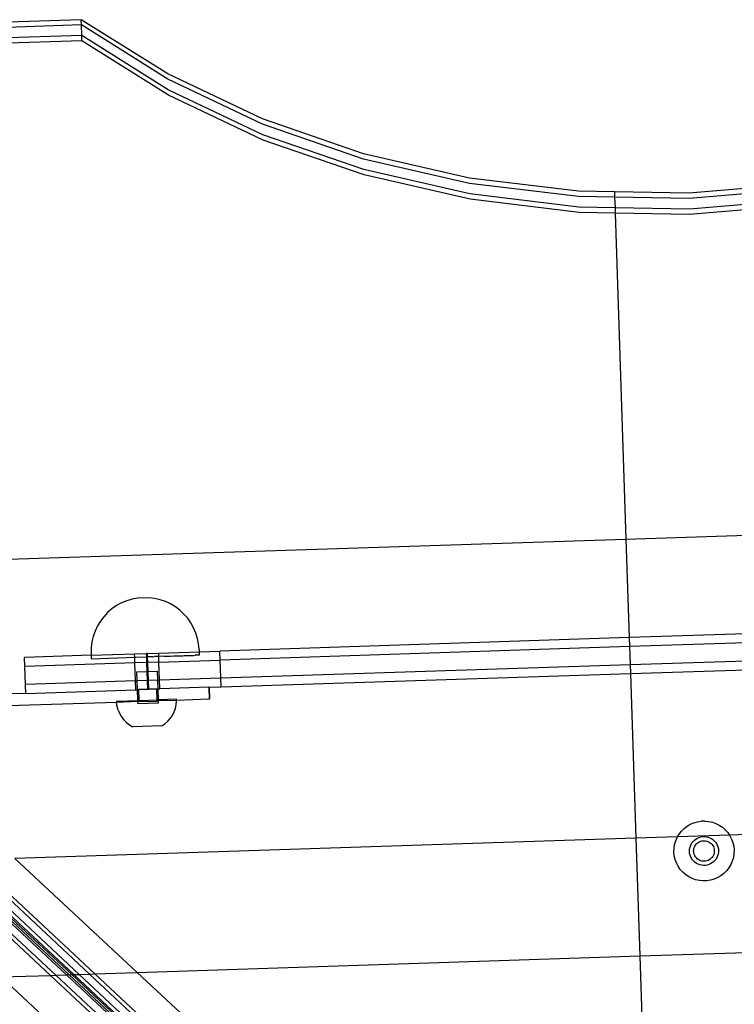
# Model space of a CAD drawing. Extents: x -1444 to 10597, y -4978 to 1627.
# Drawn here: x 1317 to 1555, y -2172 to -1845 of the extents above; entities that cross this region are included whole.
import ezdxf

# ---------------------------------------------------------------- set-up
doc = ezdxf.new("R2010")
doc.units = 0
doc.layers.get('0').update_dxf_attribs({"linetype": 'CONTINUOUS'})

msp = doc.modelspace()

# ---------------------------------------------------------------- linework, layer by layer
for p, q in [((1337.45, -1845.19), (1222.52, -1848.96)), ((1337.51, -1846.95), (1222.58, -1850.72)), ((1366.24, -1863.22), (1337.45, -1845.19)), ((1337.51, -1846.95), (1337.45, -1845.19)), ((1366.3, -1864.98), (1337.51, -1846.95)), ((1337.63, -1850.46), (1337.51, -1846.95)), ((1337.63, -1850.46), (1222.69, -1854.23)), ((1366.41, -1868.49), (1337.63, -1850.46)), ((1337.68, -1852.22), (1337.63, -1850.46)), ((1337.68, -1852.22), (1222.75, -1855.99)), ((1366.47, -1870.25), (1337.68, -1852.22)), ((1397.68, -1878.16), (1366.24, -1863.22)), ((1397.74, -1879.91), (1366.3, -1864.98)), ((1397.86, -1883.43), (1366.41, -1868.49)), ((1397.91, -1885.18), (1366.47, -1870.25)), ((1431.28, -1889.74), (1397.68, -1878.16)), ((1431.34, -1891.5), (1397.74, -1879.91)), ((1431.46, -1895.01), (1397.86, -1883.43)), ((1431.51, -1896.77), (1397.91, -1885.18)), ((1466.49, -1897.8), (1431.28, -1889.74)), ((1466.55, -1899.56), (1431.34, -1891.5)), ((1466.67, -1903.07), (1431.46, -1895.01)), ((1466.72, -1904.83), (1431.51, -1896.77)), ((1502.75, -1902.2), (1466.49, -1897.8)), ((1502.81, -1903.95), (1466.55, -1899.56)), ((1576.08, -1899.79), (1539.48, -1902.87)), ((1502.93, -1907.47), (1466.67, -1903.07)), ((1514.74, -1902.42), (1502.75, -1902.2)), ((1539.48, -1902.87), (1514.74, -1902.42)), ((1514.74, -1902.42), (1514.8, -1904.17)), ((1576.14, -1901.55), (1539.54, -1904.62)), ((1502.98, -1909.23), (1466.72, -1904.83)), ((1514.8, -1904.17), (1502.81, -1903.95)), ((1539.54, -1904.62), (1514.8, -1904.17)), ((1514.8, -1904.17), (1514.92, -1907.69)), ((1576.25, -1905.06), (1539.65, -1908.14)), ((1576.31, -1906.82), (1539.71, -1909.89)), ((1514.92, -1907.69), (1502.93, -1907.47)), ((1514.98, -1909.44), (1502.98, -1909.23)), ((1539.65, -1908.14), (1514.92, -1907.69)), ((1514.92, -1907.69), (1514.98, -1909.44)), ((1539.71, -1909.89), (1514.98, -1909.44)), ((1514.98, -1909.44), (1518.57, -2017.71)), ((1120.59, -1964.3), (1545.45, -2359.77)), ((1518.57, -2017.71), (1793.69, -2008.68)), ((1293.96, -2025.08), (1518.57, -2017.71)), ((1518.57, -2017.71), (1519.66, -2050.46)), ((1354.38, -2037.68), (1352.59, -2038.22)), ((1356.23, -2037.32), (1354.38, -2037.68)), ((1356.28, -2037.32), (1356.23, -2037.32)), ((1356.26, -2037.32), (1356.28, -2037.32)), ((1359.91, -2037.2), (1356.28, -2037.32)), ((1359.91, -2037.2), (1359.98, -2037.2)), ((1359.95, -2037.2), (1359.91, -2037.2)), ((1361.84, -2037.43), (1359.98, -2037.2)), ((1363.67, -2037.86), (1361.84, -2037.43)), ((1347.67, -2040.92), (1346.25, -2042.14)), ((1349.21, -2039.85), (1347.67, -2040.92)), ((1350.85, -2038.95), (1349.21, -2039.85)), ((1352.59, -2038.22), (1350.85, -2038.95)), ((1365.45, -2038.47), (1363.67, -2037.86)), ((1367.15, -2039.26), (1365.45, -2038.47)), ((1368.76, -2040.23), (1367.15, -2039.26)), ((1370.25, -2041.36), (1368.76, -2040.23)), ((1344.97, -2043.51), (1343.83, -2045)), ((1346.25, -2042.14), (1344.97, -2043.51)), ((1371.63, -2042.63), (1370.25, -2041.36)), ((1372.86, -2044.05), (1371.63, -2042.63)), ((1373.93, -2045.58), (1372.86, -2044.05)), ((1711.38, -2044.17), (1519.66, -2050.46)), ((1342.86, -2046.6), (1342.06, -2048.29)), ((1343.83, -2045), (1342.86, -2046.6)), ((1374.84, -2047.22), (1373.93, -2045.58)), ((1375.57, -2048.94), (1374.84, -2047.22)), ((1711.48, -2047.15), (1519.75, -2053.44)), ((1341.45, -2050.06), (1341.02, -2051.88)), ((1342.06, -2048.29), (1341.45, -2050.06)), ((1376.11, -2050.73), (1375.57, -2048.94)), ((1376.47, -2052.56), (1376.11, -2050.73)), ((1519.66, -2050.46), (1383.59, -2054.93)), ((1519.66, -2050.46), (1519.75, -2053.44)), ((1340.79, -2053.73), (1340.75, -2055.6)), ((1341.02, -2051.88), (1340.79, -2053.73)), ((1376.63, -2054.42), (1376.47, -2052.56)), ((1519.75, -2053.44), (1383.69, -2057.91)), ((1519.75, -2053.44), (1519.95, -2059.41)), ((1519.95, -2059.41), (1711.68, -2053.11)), ((1340.78, -2056.33), (1318.61, -2057.06)), ((1318.71, -2060.04), (1318.61, -2057.06)), ((1340.75, -2055.6), (1340.78, -2056.33)), ((1340.78, -2056.33), (1355.23, -2055.86)), ((1340.78, -2056.33), (1340.82, -2057.48)), ((1340.82, -2057.48), (1355.26, -2057)), ((1355.23, -2055.86), (1359.22, -2055.73)), ((1355.26, -2057), (1355.23, -2055.86)), ((1355.26, -2057), (1355.64, -2056.99)), ((1355.32, -2058.84), (1355.26, -2057)), ((1355.64, -2056.99), (1359.26, -2056.87)), ((1359.51, -2055.72), (1359.22, -2055.73)), ((1359.26, -2056.87), (1359.22, -2055.73)), ((1359.32, -2058.71), (1359.26, -2056.87)), ((1359.38, -2056.87), (1359.26, -2056.87)), ((1359.54, -2056.86), (1359.38, -2056.87)), ((1359.51, -2055.72), (1363.22, -2055.59)), ((1359.54, -2056.86), (1359.51, -2055.72)), ((1361.25, -2056.8), (1359.54, -2056.86)), ((1359.6, -2058.7), (1359.54, -2056.86)), ((1361.25, -2056.8), (1361.87, -2056.78)), ((1363.1, -2056.74), (1361.87, -2056.78)), ((1363.1, -2056.74), (1363.26, -2056.74)), ((1363.22, -2055.59), (1376.65, -2055.15)), ((1363.26, -2056.74), (1363.22, -2055.59)), ((1364.89, -2056.68), (1363.26, -2056.74)), ((1363.32, -2058.58), (1363.26, -2056.74)), ((1364.89, -2056.68), (1365.48, -2056.67)), ((1365.48, -2056.67), (1366.62, -2056.63)), ((1366.62, -2056.63), (1367.18, -2056.61)), ((1367.18, -2056.61), (1368.26, -2056.57)), ((1368.26, -2056.57), (1368.79, -2056.56)), ((1368.79, -2056.56), (1369.8, -2056.52)), ((1369.8, -2056.52), (1370.29, -2056.51)), ((1370.29, -2056.51), (1371.22, -2056.48)), ((1371.22, -2056.48), (1371.67, -2056.46)), ((1371.67, -2056.46), (1372.5, -2056.44)), ((1372.5, -2056.44), (1372.9, -2056.42)), ((1372.9, -2056.42), (1373.63, -2056.4)), ((1373.63, -2056.4), (1373.98, -2056.39)), ((1373.98, -2056.39), (1374.6, -2056.37)), ((1374.6, -2056.37), (1374.89, -2056.36)), ((1374.89, -2056.36), (1375.4, -2056.34)), ((1375.62, -2056.33), (1375.4, -2056.34)), ((1376.01, -2056.32), (1375.62, -2056.33)), ((1376.17, -2056.32), (1376.01, -2056.32)), ((1376.43, -2056.31), (1376.17, -2056.32)), ((1376.53, -2056.3), (1376.43, -2056.31)), ((1376.66, -2056.3), (1376.53, -2056.3)), ((1376.63, -2054.42), (1376.65, -2055.15)), ((1376.65, -2055.15), (1383.59, -2054.93)), ((1376.65, -2055.15), (1376.69, -2056.3)), ((1376.69, -2056.3), (1376.66, -2056.3)), ((1383.69, -2057.91), (1383.59, -2054.93)), ((1520.05, -2062.39), (1711.78, -2056.1)), ((1355.32, -2058.84), (1318.71, -2060.04)), ((1318.91, -2066), (1318.71, -2060.04)), ((1359.32, -2058.71), (1355.32, -2058.84)), ((1355.52, -2064.8), (1355.32, -2058.84)), ((1359.6, -2058.7), (1359.32, -2058.71)), ((1359.42, -2061.69), (1359.32, -2058.71)), ((1363.32, -2058.58), (1359.6, -2058.7)), ((1359.73, -2061.68), (1359.6, -2058.7)), ((1363.32, -2058.58), (1383.69, -2057.91)), ((1363.52, -2064.54), (1363.32, -2058.58)), ((1383.89, -2063.87), (1383.69, -2057.91)), ((1383.89, -2063.87), (1519.95, -2059.41)), ((1519.95, -2059.41), (1520.05, -2062.39)), ((1355.99, -2061.8), (1359.42, -2061.69)), ((1356.09, -2064.78), (1355.99, -2061.8)), ((1359.42, -2061.69), (1359.73, -2061.68)), ((1359.52, -2064.67), (1359.42, -2061.69)), ((1359.73, -2061.68), (1362.86, -2061.58)), ((1359.8, -2064.66), (1359.73, -2061.68)), ((1362.95, -2064.56), (1362.86, -2061.58)), ((1363.52, -2064.54), (1383.89, -2063.87)), ((1383.99, -2066.85), (1383.89, -2063.87)), ((1383.99, -2066.85), (1520.05, -2062.39)), ((1520.05, -2062.39), (1521.87, -2117.09)), ((1355.52, -2064.8), (1318.91, -2066)), ((1319.01, -2068.98), (1318.91, -2066)), ((1355.52, -2064.8), (1356.09, -2064.78)), ((1355.62, -2067.78), (1355.52, -2064.8)), ((1359.52, -2064.67), (1356.09, -2064.78)), ((1356.18, -2067.76), (1356.09, -2064.78)), ((1359.8, -2064.66), (1359.52, -2064.67)), ((1359.62, -2067.65), (1359.52, -2064.67)), ((1362.95, -2064.56), (1359.8, -2064.66)), ((1359.9, -2067.64), (1359.8, -2064.66)), ((1362.95, -2064.56), (1363.52, -2064.54)), ((1363.05, -2067.54), (1362.95, -2064.56)), ((1363.62, -2067.52), (1363.52, -2064.54)), ((1379.92, -2066.98), (1363.62, -2067.52)), ((1379.97, -2066.98), (1379.92, -2066.98)), ((1379.92, -2066.98), (1380.05, -2070.96)), ((1379.97, -2066.98), (1383.99, -2066.85)), ((1379.97, -2066.98), (1380.11, -2070.96)), ((1319.01, -2068.98), (1296.02, -2069.74)), ((1319.01, -2068.98), (1355.62, -2067.78)), ((1355.62, -2067.78), (1356.18, -2067.76)), ((1356.64, -2067.75), (1356.18, -2067.76)), ((1356.3, -2071.32), (1356.18, -2067.76)), ((1359.62, -2067.65), (1356.64, -2067.75)), ((1356.76, -2071.3), (1356.64, -2067.75)), ((1359.62, -2067.65), (1359.9, -2067.64)), ((1362.6, -2067.55), (1359.9, -2067.64)), ((1363.05, -2067.54), (1362.6, -2067.55)), ((1362.72, -2071.12), (1362.6, -2067.55)), ((1363.05, -2067.54), (1363.62, -2067.52)), ((1363.16, -2071.1), (1363.05, -2067.54)), ((1349.21, -2071.97), (1296.15, -2073.71)), ((1349.2, -2071.54), (1356.3, -2071.32)), ((1349.2, -2071.54), (1349.21, -2071.97)), ((1356.31, -2071.74), (1349.21, -2071.97)), ((1349.21, -2071.97), (1349.22, -2072.17)), ((1349.42, -2073.4), (1349.22, -2072.17)), ((1349.77, -2074.6), (1349.42, -2073.4)), ((1356.76, -2071.3), (1356.3, -2071.32)), ((1356.31, -2071.74), (1356.3, -2071.32)), ((1356.77, -2071.72), (1356.31, -2071.74)), ((1356.33, -2072.31), (1356.31, -2071.74)), ((1356.33, -2072.31), (1363.19, -2072.1)), ((1356.76, -2071.3), (1362.72, -2071.12)), ((1356.77, -2071.72), (1356.76, -2071.3)), ((1356.77, -2071.72), (1362.73, -2071.53)), ((1362.72, -2071.12), (1363.16, -2071.1)), ((1362.73, -2071.53), (1362.72, -2071.12)), ((1363.17, -2071.51), (1362.73, -2071.53)), ((1369.15, -2070.91), (1363.16, -2071.1)), ((1363.17, -2071.51), (1363.16, -2071.1)), ((1369.16, -2071.32), (1363.17, -2071.51)), ((1363.19, -2072.1), (1363.17, -2071.51)), ((1368.78, -2074), (1369.05, -2072.78)), ((1369.05, -2072.78), (1369.17, -2071.54)), ((1369.16, -2071.32), (1369.15, -2070.91)), ((1380.05, -2070.96), (1369.16, -2071.32)), ((1369.17, -2071.54), (1369.16, -2071.32)), ((1380.11, -2070.96), (1380.05, -2070.96)), ((1349.77, -2074.6), (1350.27, -2075.74)), ((1350.27, -2075.74), (1350.91, -2076.82)), ((1350.91, -2076.82), (1351.68, -2077.81)), ((1367.08, -2077.32), (1367.78, -2076.29)), ((1367.78, -2076.29), (1368.35, -2075.17)), ((1368.35, -2075.17), (1368.78, -2074)), ((1352.57, -2078.69), (1351.68, -2077.81)), ((1352.57, -2078.69), (1353.56, -2079.45)), ((1353.56, -2079.45), (1354.64, -2080.09)), ((1364.27, -2079.79), (1354.64, -2080.09)), ((1364.27, -2079.79), (1365.31, -2079.08)), ((1365.31, -2079.08), (1366.25, -2078.26)), ((1366.25, -2078.26), (1367.08, -2077.32)), ((1775.9, -2108.75), (1552.97, -2116.07)), ((1538.87, -2113.12), (1539.95, -2112.49)), ((1539.95, -2112.49), (1541.1, -2111.99)), ((1541.1, -2111.99), (1542.3, -2111.64)), ((1542.3, -2111.64), (1543.54, -2111.44)), ((1544.8, -2111.4), (1543.54, -2111.44)), ((1544.8, -2111.4), (1546.05, -2111.52)), ((1546.05, -2111.52), (1547.28, -2111.79)), ((1547.28, -2111.79), (1548.46, -2112.21)), ((1548.46, -2112.21), (1549.58, -2112.77)), ((1549.58, -2112.77), (1550.62, -2113.47)), ((1535.71, -2116.63), (1536.22, -2115.76)), ((1552.97, -2116.07), (1535.71, -2116.63)), ((1536.22, -2115.76), (1536.99, -2114.78)), ((1536.99, -2114.78), (1537.88, -2113.89)), ((1537.88, -2113.89), (1538.87, -2113.12)), ((1550.62, -2113.47), (1551.56, -2114.3)), ((1551.56, -2114.3), (1552.39, -2115.23)), ((1552.39, -2115.23), (1552.97, -2116.07)), ((1552.97, -2116.07), (1553.1, -2116.26)), ((1553.1, -2116.26), (1553.67, -2117.38)), ((1521.87, -2117.09), (1315.4, -2123.86)), ((1535.71, -2116.63), (1521.87, -2117.09)), ((1521.87, -2117.09), (1523.16, -2156.23)), ((1534.54, -2120.42), (1534.74, -2119.19)), ((1534.74, -2119.19), (1535.09, -2117.99)), ((1535.09, -2117.99), (1535.58, -2116.84)), ((1535.58, -2116.84), (1535.71, -2116.63)), ((1539.96, -2119.72), (1540.2, -2119.17)), ((1540.2, -2119.17), (1540.5, -2118.65)), ((1540.5, -2118.65), (1540.87, -2118.17)), ((1540.87, -2118.17), (1541.3, -2117.74)), ((1541.3, -2117.74), (1541.78, -2117.37)), ((1541.47, -2119.73), (1541.69, -2119.37)), ((1541.69, -2119.37), (1541.95, -2119.05)), ((1541.78, -2117.37), (1542.3, -2117.07)), ((1541.95, -2119.05), (1542.26, -2118.75)), ((1542.26, -2118.75), (1542.59, -2118.5)), ((1542.3, -2117.07), (1542.86, -2116.83)), ((1542.59, -2118.5), (1542.96, -2118.29)), ((1542.86, -2116.83), (1543.44, -2116.66)), ((1542.96, -2118.29), (1543.35, -2118.12)), ((1543.35, -2118.12), (1543.75, -2118)), ((1543.44, -2116.66), (1544.04, -2116.56)), ((1543.75, -2118), (1544.17, -2117.94)), ((1544.04, -2116.56), (1544.64, -2116.54)), ((1544.17, -2117.94), (1544.59, -2117.92)), ((1544.59, -2117.92), (1545.02, -2117.96)), ((1544.64, -2116.54), (1545.25, -2116.6)), ((1545.02, -2117.96), (1545.43, -2118.05)), ((1545.25, -2116.6), (1545.84, -2116.73)), ((1545.43, -2118.05), (1545.83, -2118.19)), ((1545.83, -2118.19), (1546.21, -2118.37)), ((1545.84, -2116.73), (1546.41, -2116.93)), ((1546.21, -2118.37), (1546.56, -2118.61)), ((1546.41, -2116.93), (1546.95, -2117.2)), ((1546.56, -2118.61), (1546.88, -2118.88)), ((1546.88, -2118.88), (1547.17, -2119.19)), ((1546.95, -2117.2), (1547.45, -2117.54)), ((1547.17, -2119.19), (1547.42, -2119.53)), ((1547.42, -2119.53), (1547.62, -2119.9)), ((1547.45, -2117.54), (1547.91, -2117.94)), ((1547.91, -2117.94), (1548.31, -2118.39)), ((1548.31, -2118.39), (1548.65, -2118.89)), ((1548.65, -2118.89), (1548.93, -2119.43)), ((1548.93, -2119.43), (1549.13, -2119.99)), ((1553.67, -2117.38), (1554.1, -2118.55)), ((1554.1, -2118.55), (1554.38, -2119.77)), ((1534.51, -2121.67), (1534.54, -2120.42)), ((1534.63, -2122.91), (1534.51, -2121.67)), ((1539.68, -2121.5), (1539.69, -2120.9)), ((1539.73, -2122.1), (1539.68, -2121.5)), ((1539.69, -2120.9), (1539.79, -2120.3)), ((1539.87, -2122.69), (1539.73, -2122.1)), ((1539.79, -2120.3), (1539.96, -2119.72)), ((1540.07, -2123.25), (1539.87, -2122.69)), ((1541.06, -2121.35), (1541.09, -2120.93)), ((1541.09, -2121.77), (1541.06, -2121.35)), ((1541.09, -2120.93), (1541.17, -2120.52)), ((1541.17, -2122.18), (1541.09, -2121.77)), ((1541.17, -2120.52), (1541.29, -2120.12)), ((1541.3, -2122.58), (1541.17, -2122.18)), ((1541.29, -2120.12), (1541.47, -2119.73)), ((1541.48, -2122.97), (1541.3, -2122.58)), ((1547.63, -2122.76), (1547.43, -2123.13)), ((1547.62, -2119.9), (1547.77, -2120.29)), ((1547.78, -2122.36), (1547.63, -2122.76)), ((1547.77, -2120.29), (1547.88, -2120.7)), ((1547.88, -2121.96), (1547.78, -2122.36)), ((1547.88, -2120.7), (1547.93, -2121.12)), ((1547.93, -2121.54), (1547.88, -2121.96)), ((1547.93, -2121.12), (1547.93, -2121.54)), ((1549.21, -2122.38), (1549.04, -2122.96)), ((1549.13, -2119.99), (1549.27, -2120.58)), ((1549.31, -2121.78), (1549.21, -2122.38)), ((1549.27, -2120.58), (1549.33, -2121.18)), ((1549.33, -2121.18), (1549.31, -2121.78)), ((1554.46, -2122.26), (1554.26, -2123.49)), ((1554.38, -2119.77), (1554.5, -2121.01)), ((1554.5, -2121.01), (1554.46, -2122.26)), ((1336.74, -2162.35), (1297.29, -2125.55)), ((1340.26, -2162.23), (1299.69, -2124.38)), ((1342.03, -2162.17), (1301.45, -2124.32)), ((1315.4, -2123.86), (1356.07, -2161.71)), ((1534.9, -2124.13), (1534.63, -2122.91)), ((1535.33, -2125.3), (1534.9, -2124.13)), ((1535.9, -2126.41), (1535.33, -2125.3)), ((1540.35, -2123.79), (1540.07, -2123.25)), ((1540.69, -2124.29), (1540.35, -2123.79)), ((1541.09, -2124.74), (1540.69, -2124.29)), ((1541.55, -2125.14), (1541.09, -2124.74)), ((1541.7, -2123.32), (1541.48, -2122.97)), ((1542.05, -2125.47), (1541.55, -2125.14)), ((1541.97, -2123.65), (1541.7, -2123.32)), ((1542.27, -2123.94), (1541.97, -2123.65)), ((1542.59, -2125.75), (1542.05, -2125.47)), ((1542.61, -2124.19), (1542.27, -2123.94)), ((1543.16, -2125.95), (1542.59, -2125.75)), ((1542.98, -2124.4), (1542.61, -2124.19)), ((1543.37, -2124.57), (1542.98, -2124.4)), ((1543.75, -2126.08), (1543.16, -2125.95)), ((1543.78, -2124.68), (1543.37, -2124.57)), ((1544.36, -2126.14), (1543.75, -2126.08)), ((1544.2, -2124.74), (1543.78, -2124.68)), ((1544.62, -2124.75), (1544.2, -2124.74)), ((1545.04, -2124.71), (1544.62, -2124.75)), ((1545.56, -2126.02), (1544.96, -2126.12)), ((1545.45, -2124.62), (1545.04, -2124.71)), ((1545.85, -2124.48), (1545.45, -2124.62)), ((1546.14, -2125.85), (1545.56, -2126.02)), ((1546.23, -2124.29), (1545.85, -2124.48)), ((1546.7, -2125.61), (1546.14, -2125.85)), ((1546.58, -2124.06), (1546.23, -2124.29)), ((1546.9, -2123.78), (1546.58, -2124.06)), ((1547.22, -2125.31), (1546.7, -2125.61)), ((1547.19, -2123.47), (1546.9, -2123.78)), ((1547.43, -2123.13), (1547.19, -2123.47)), ((1547.7, -2124.94), (1547.22, -2125.31)), ((1548.13, -2124.51), (1547.7, -2124.94)), ((1548.5, -2124.03), (1548.13, -2124.51)), ((1548.8, -2123.51), (1548.5, -2124.03)), ((1549.04, -2122.96), (1548.8, -2123.51)), ((1553.42, -2125.84), (1552.78, -2126.92)), ((1553.91, -2124.69), (1553.42, -2125.84)), ((1554.26, -2123.49), (1553.91, -2124.69)), ((1334.97, -2162.4), (1297.35, -2127.3)), ((1334.3, -2162.43), (1297.37, -2128.09)), ((1536.61, -2127.45), (1535.9, -2126.41)), ((1537.44, -2128.38), (1536.61, -2127.45)), ((1538.38, -2129.21), (1537.44, -2128.38)), ((1539.42, -2129.91), (1538.38, -2129.21)), ((1544.96, -2126.12), (1544.36, -2126.14)), ((1551.13, -2128.79), (1550.13, -2129.56)), ((1552.01, -2127.9), (1551.13, -2128.79)), ((1552.78, -2126.92), (1552.01, -2127.9)), ((1327.21, -2162.66), (1291.68, -2129.61)), ((1328.98, -2162.6), (1293.45, -2129.55)), ((1332.53, -2162.48), (1296.99, -2129.44)), ((1540.54, -2130.47), (1539.42, -2129.91)), ((1541.73, -2130.89), (1540.54, -2130.47)), ((1542.95, -2131.16), (1541.73, -2130.89)), ((1544.2, -2131.28), (1542.95, -2131.16)), ((1545.46, -2131.24), (1544.2, -2131.28)), ((1546.7, -2131.04), (1545.46, -2131.24)), ((1547.9, -2130.69), (1546.7, -2131.04)), ((1549.05, -2130.19), (1547.9, -2130.69)), ((1550.13, -2129.56), (1549.05, -2130.19)), ((1523.16, -2156.23), (1737.84, -2149.19)), ((1356.07, -2161.71), (1523.16, -2156.23)), ((1523.16, -2156.23), (1528.68, -2322.39)), ((1342.03, -2162.17), (1356.07, -2161.71)), ((1356.07, -2161.71), (1429.3, -2229.88)), ((1310.88, -2163.19), (1327.21, -2162.66)), ((1310.88, -2163.19), (1408.67, -2254.23)), ((1327.21, -2162.66), (1328.98, -2162.6)), ((1422.59, -2251.35), (1327.21, -2162.66)), ((1328.98, -2162.6), (1332.53, -2162.48)), ((1424.39, -2251.32), (1328.98, -2162.6)), ((1332.53, -2162.48), (1334.3, -2162.43)), ((1428, -2251.27), (1332.53, -2162.48)), ((1334.3, -2162.43), (1334.97, -2162.4)), ((1429.8, -2251.24), (1334.3, -2162.43)), ((1334.97, -2162.4), (1336.74, -2162.35)), ((1429.91, -2250.96), (1334.97, -2162.4)), ((1336.74, -2162.35), (1340.26, -2162.23)), ((1429.82, -2249.18), (1336.74, -2162.35)), ((1340.26, -2162.23), (1342.03, -2162.17)), ((1429.64, -2245.61), (1340.26, -2162.23)), ((1429.55, -2243.82), (1342.03, -2162.17))]:
    msp.add_line(p, q)

doc.saveas('drawing.dxf')
